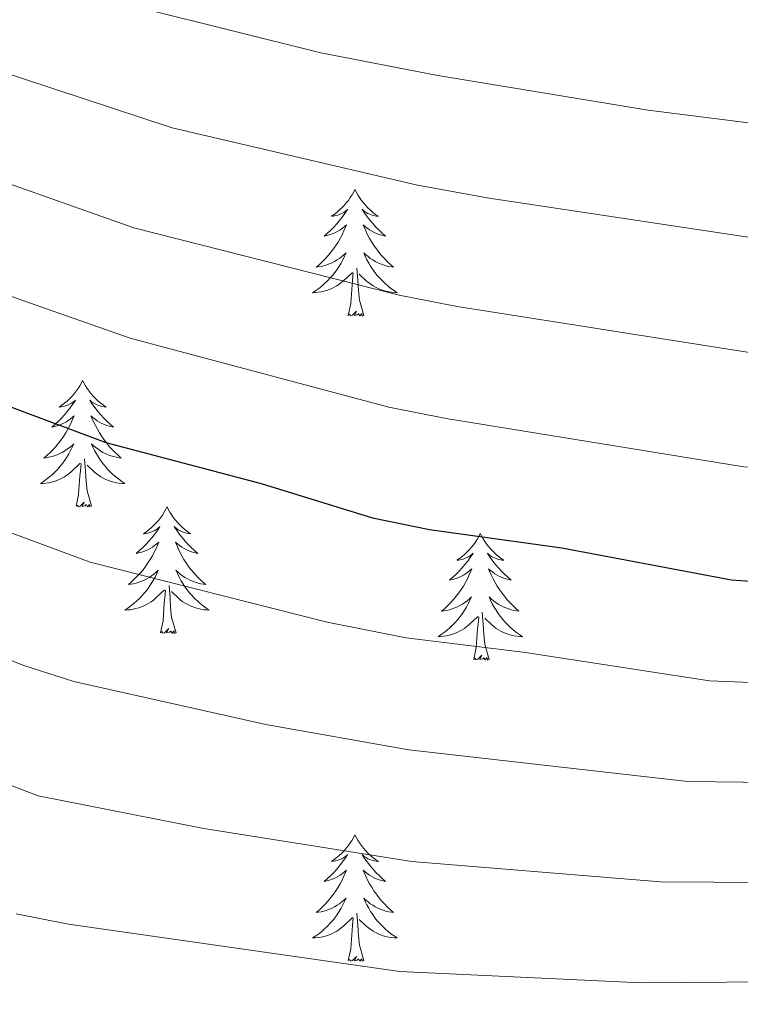
# Model space of a CAD drawing. Extents: x 609021 to 613524, y 793900 to 796943.
# Drawn here: x 611188 to 611255, y 794746 to 794839 of the extents above; entities that cross this region are included whole.
import ezdxf

# ---------------------------------------------------------------- set-up
doc = ezdxf.new("R2010")
doc.units = 0
doc.header["$MEASUREMENT"] = 0
for name, color, linetype in [('Nivel 36', 7, 'Continuous'), ('Nivel 4', 7, 'Continuous'), ('Nivel 5', 7, 'Continuous'), ('Nivel 61', 7, 'Continuous'), ('Nivel 63', 7, 'Continuous')]:
    doc.layers.add(name, color=color, linetype=linetype)

msp = doc.modelspace()

# ---------------------------------------------------------------- linework, layer by layer
at = {"layer": 'Nivel 36', "color": 92, "linetype": 'Continuous', "lineweight": 0, "flags": 128}
for points in [[(611219.107, 794823.024), (611218.996, 794822.805), (611218.841, 794822.53), (611218.673, 794822.264), (611218.491, 794822.007), (611218.297, 794821.759), (611218.09, 794821.521), (611217.871, 794821.295), (611217.641, 794821.079), (611217.401, 794820.876), (611217.15, 794820.685), (611216.89, 794820.507), (611217.089, 794820.53), (611217.292, 794820.568), (611217.491, 794820.623), (611217.686, 794820.692), (611217.875, 794820.777), (611218.056, 794820.876), (611218.23, 794820.988), (611218.435, 794821.179), (611218.394, 794821.114), (611218.164, 794820.769), (611217.921, 794820.433), (611217.665, 794820.107), (611217.397, 794819.791), (611217.117, 794819.486), (611216.825, 794819.192), (611216.522, 794818.909), (611216.209, 794818.638), (611216.333, 794818.661), (611216.579, 794818.719), (611216.821, 794818.792), (611217.057, 794818.88), (611217.288, 794818.983), (611217.511, 794819.101), (611217.727, 794819.232), (611217.934, 794819.377), (611218.131, 794819.534), (611218.318, 794819.704), (611218.23, 794819.482), (611218.074, 794819.121), (611217.903, 794818.767), (611217.718, 794818.42), (611217.518, 794818.08), (611217.306, 794817.749), (611217.079, 794817.427), (611216.84, 794817.115), (611216.589, 794816.812), (611216.325, 794816.52), (611216.05, 794816.239), (611215.763, 794815.969), (611215.466, 794815.711), (611215.662, 794815.736), (611215.929, 794815.783), (611216.192, 794815.846), (611216.451, 794815.925), (611216.706, 794816.019), (611216.954, 794816.127), (611217.195, 794816.25), (611217.429, 794816.388), (611217.654, 794816.538), (611217.87, 794816.702), (611218.076, 794816.878), (611218.271, 794817.066), (611218.13, 794816.739), (611217.975, 794816.418), (611217.806, 794816.104), (611217.623, 794815.799), (611217.426, 794815.502), (611217.216, 794815.214), (611216.993, 794814.936), (611216.758, 794814.668), (611216.512, 794814.41), (611216.254, 794814.165), (611215.985, 794813.931), (611215.706, 794813.709), (611215.417, 794813.5), (611215.127, 794813.309), (611215.392, 794813.318), (611215.655, 794813.343), (611215.917, 794813.384), (611216.176, 794813.441), (611216.431, 794813.513), (611216.681, 794813.6), (611216.925, 794813.703), (611217.163, 794813.819), (611217.393, 794813.95), (611217.615, 794814.095), (611217.828, 794814.253), (611218.031, 794814.423), (611218.879, 794815.222)], [(611219.107, 794823.024), (611219.218, 794822.805), (611219.373, 794822.53), (611219.541, 794822.264), (611219.723, 794822.007), (611219.917, 794821.759), (611220.124, 794821.521), (611220.343, 794821.295), (611220.573, 794821.079), (611220.813, 794820.876), (611221.064, 794820.685), (611221.324, 794820.507), (611221.125, 794820.53), (611220.922, 794820.568), (611220.723, 794820.623), (611220.528, 794820.692), (611220.339, 794820.777), (611220.158, 794820.876), (611219.984, 794820.988), (611219.779, 794821.179), (611219.82, 794821.114), (611220.05, 794820.769), (611220.293, 794820.433), (611220.549, 794820.107), (611220.817, 794819.791), (611221.097, 794819.486), (611221.389, 794819.192), (611221.692, 794818.909), (611222.005, 794818.638), (611221.881, 794818.661), (611221.635, 794818.719), (611221.393, 794818.792), (611221.157, 794818.88), (611220.926, 794818.983), (611220.703, 794819.101), (611220.487, 794819.232), (611220.28, 794819.377), (611220.083, 794819.534), (611219.896, 794819.704), (611219.984, 794819.482), (611220.14, 794819.121), (611220.311, 794818.767), (611220.496, 794818.42), (611220.696, 794818.08), (611220.908, 794817.749), (611221.135, 794817.427), (611221.374, 794817.115), (611221.625, 794816.812), (611221.889, 794816.52), (611222.164, 794816.239), (611222.451, 794815.969), (611222.748, 794815.711), (611222.552, 794815.736), (611222.285, 794815.783), (611222.022, 794815.846), (611221.763, 794815.925), (611221.508, 794816.019), (611221.26, 794816.127), (611221.019, 794816.25), (611220.785, 794816.388), (611220.56, 794816.538), (611220.344, 794816.702), (611220.138, 794816.878), (611219.943, 794817.066), (611220.084, 794816.739), (611220.239, 794816.418), (611220.408, 794816.104), (611220.591, 794815.799), (611220.788, 794815.502), (611220.998, 794815.214), (611221.221, 794814.936), (611221.456, 794814.668), (611221.702, 794814.41), (611221.96, 794814.165), (611222.229, 794813.931), (611222.508, 794813.709), (611222.797, 794813.5), (611223.087, 794813.309), (611222.822, 794813.318), (611222.559, 794813.343), (611222.297, 794813.384), (611222.038, 794813.441), (611221.783, 794813.513), (611221.533, 794813.6), (611221.289, 794813.703), (611221.051, 794813.819), (611220.821, 794813.95), (611220.599, 794814.095), (611220.386, 794814.253), (611220.183, 794814.423), (611219.525, 794815.043)], [(611218.488, 794811.173), (611218.733, 794812.291), (611218.846, 794814.033), (611218.894, 794814.466), (611218.957, 794815.189)], [(611219.958, 794811.173), (611219.529, 794812.613), (611219.438, 794813.517), (611219.392, 794814.466), (611219.29, 794815.63)], [(611219.958, 794811.173), (611219.784, 794811.105), (611219.765, 794811.344), (611219.575, 794811.122), (611219.454, 794811.325), (611219.333, 794811.217), (611219.063, 794811.163), (611219.259, 794811.556), (611218.874, 794811.176), (611218.686, 794811.122), (611218.645, 794811.284), (611218.488, 794811.173)], [(611193.449, 794805.038), (611193.338, 794804.819), (611193.183, 794804.544), (611193.015, 794804.278), (611192.833, 794804.021), (611192.639, 794803.773), (611192.432, 794803.535), (611192.213, 794803.309), (611191.983, 794803.093), (611191.743, 794802.89), (611191.492, 794802.699), (611191.232, 794802.521), (611191.431, 794802.544), (611191.634, 794802.582), (611191.833, 794802.637), (611192.028, 794802.706), (611192.217, 794802.791), (611192.398, 794802.89), (611192.572, 794803.002), (611192.777, 794803.193), (611192.736, 794803.128), (611192.506, 794802.783), (611192.263, 794802.447), (611192.007, 794802.121), (611191.739, 794801.805), (611191.459, 794801.5), (611191.167, 794801.206), (611190.864, 794800.923), (611190.551, 794800.652), (611190.675, 794800.675), (611190.921, 794800.733), (611191.163, 794800.806), (611191.399, 794800.894), (611191.63, 794800.997), (611191.853, 794801.115), (611192.069, 794801.246), (611192.276, 794801.391), (611192.473, 794801.548), (611192.66, 794801.718), (611192.572, 794801.496), (611192.416, 794801.135), (611192.245, 794800.781), (611192.06, 794800.434), (611191.86, 794800.094), (611191.648, 794799.763), (611191.421, 794799.441), (611191.182, 794799.129), (611190.931, 794798.826), (611190.667, 794798.534), (611190.392, 794798.253), (611190.105, 794797.983), (611189.808, 794797.725), (611190.004, 794797.75), (611190.271, 794797.797), (611190.534, 794797.86), (611190.793, 794797.939), (611191.048, 794798.033), (611191.296, 794798.141), (611191.537, 794798.264), (611191.771, 794798.402), (611191.996, 794798.552), (611192.212, 794798.716), (611192.418, 794798.892), (611192.613, 794799.08), (611192.472, 794798.753), (611192.317, 794798.432), (611192.148, 794798.118), (611191.965, 794797.813), (611191.768, 794797.516), (611191.558, 794797.228), (611191.335, 794796.95), (611191.1, 794796.682), (611190.854, 794796.424), (611190.596, 794796.179), (611190.327, 794795.945), (611190.048, 794795.723), (611189.759, 794795.514), (611189.469, 794795.323), (611189.734, 794795.332), (611189.997, 794795.357), (611190.259, 794795.398), (611190.518, 794795.455), (611190.773, 794795.527), (611191.023, 794795.614), (611191.267, 794795.717), (611191.505, 794795.833), (611191.735, 794795.964), (611191.957, 794796.109), (611192.17, 794796.267), (611192.373, 794796.437), (611193.221, 794797.236)], [(611193.449, 794805.038), (611193.56, 794804.819), (611193.715, 794804.544), (611193.883, 794804.278), (611194.065, 794804.021), (611194.259, 794803.773), (611194.466, 794803.535), (611194.685, 794803.309), (611194.915, 794803.093), (611195.155, 794802.89), (611195.406, 794802.699), (611195.666, 794802.521), (611195.467, 794802.544), (611195.264, 794802.582), (611195.065, 794802.637), (611194.87, 794802.706), (611194.681, 794802.791), (611194.5, 794802.89), (611194.326, 794803.002), (611194.121, 794803.193), (611194.162, 794803.128), (611194.392, 794802.783), (611194.635, 794802.447), (611194.891, 794802.121), (611195.159, 794801.805), (611195.439, 794801.5), (611195.731, 794801.206), (611196.034, 794800.923), (611196.347, 794800.652), (611196.223, 794800.675), (611195.977, 794800.733), (611195.735, 794800.806), (611195.499, 794800.894), (611195.268, 794800.997), (611195.045, 794801.115), (611194.829, 794801.246), (611194.622, 794801.391), (611194.425, 794801.548), (611194.238, 794801.718), (611194.326, 794801.496), (611194.482, 794801.135), (611194.653, 794800.781), (611194.838, 794800.434), (611195.038, 794800.094), (611195.25, 794799.763), (611195.477, 794799.441), (611195.716, 794799.129), (611195.967, 794798.826), (611196.231, 794798.534), (611196.506, 794798.253), (611196.793, 794797.983), (611197.09, 794797.725), (611196.894, 794797.75), (611196.627, 794797.797), (611196.364, 794797.86), (611196.105, 794797.939), (611195.85, 794798.033), (611195.602, 794798.141), (611195.361, 794798.264), (611195.127, 794798.402), (611194.902, 794798.552), (611194.686, 794798.716), (611194.48, 794798.892), (611194.285, 794799.08), (611194.426, 794798.753), (611194.581, 794798.432), (611194.75, 794798.118), (611194.933, 794797.813), (611195.13, 794797.516), (611195.34, 794797.228), (611195.563, 794796.95), (611195.798, 794796.682), (611196.044, 794796.424), (611196.302, 794796.179), (611196.571, 794795.945), (611196.85, 794795.723), (611197.139, 794795.514), (611197.429, 794795.323), (611197.164, 794795.332), (611196.901, 794795.357), (611196.639, 794795.398), (611196.38, 794795.455), (611196.125, 794795.527), (611195.875, 794795.614), (611195.631, 794795.717), (611195.393, 794795.833), (611195.163, 794795.964), (611194.941, 794796.109), (611194.728, 794796.267), (611194.525, 794796.437), (611193.867, 794797.057)], [(611194.3, 794793.187), (611193.871, 794794.627), (611193.78, 794795.531), (611193.734, 794796.48), (611193.632, 794797.644)], [(611192.83, 794793.187), (611193.075, 794794.305), (611193.188, 794796.047), (611193.236, 794796.48), (611193.299, 794797.203)], [(611194.3, 794793.187), (611194.126, 794793.119), (611194.107, 794793.358), (611193.917, 794793.136), (611193.796, 794793.339), (611193.675, 794793.231), (611193.405, 794793.177), (611193.601, 794793.57), (611193.216, 794793.19), (611193.028, 794793.136), (611192.987, 794793.298), (611192.83, 794793.187)], [(611201.409, 794793.119), (611201.298, 794792.9), (611201.143, 794792.625), (611200.975, 794792.359), (611200.793, 794792.102), (611200.599, 794791.854), (611200.392, 794791.616), (611200.173, 794791.39), (611199.943, 794791.174), (611199.703, 794790.971), (611199.452, 794790.78), (611199.192, 794790.602), (611199.391, 794790.625), (611199.594, 794790.663), (611199.793, 794790.718), (611199.988, 794790.787), (611200.177, 794790.872), (611200.358, 794790.971), (611200.532, 794791.083), (611200.737, 794791.274), (611200.696, 794791.209), (611200.466, 794790.864), (611200.223, 794790.528), (611199.967, 794790.202), (611199.699, 794789.886), (611199.419, 794789.581), (611199.127, 794789.287), (611198.824, 794789.004), (611198.511, 794788.733), (611198.635, 794788.756), (611198.881, 794788.814), (611199.123, 794788.887), (611199.359, 794788.975), (611199.59, 794789.078), (611199.813, 794789.196), (611200.029, 794789.327), (611200.236, 794789.472), (611200.433, 794789.629), (611200.62, 794789.799), (611200.532, 794789.577), (611200.376, 794789.216), (611200.205, 794788.862), (611200.02, 794788.515), (611199.82, 794788.175), (611199.608, 794787.844), (611199.381, 794787.522), (611199.142, 794787.21), (611198.891, 794786.907), (611198.627, 794786.615), (611198.352, 794786.334), (611198.065, 794786.064), (611197.768, 794785.806), (611197.964, 794785.831), (611198.231, 794785.878), (611198.494, 794785.941), (611198.753, 794786.02), (611199.008, 794786.114), (611199.256, 794786.222), (611199.497, 794786.345), (611199.731, 794786.483), (611199.956, 794786.633), (611200.172, 794786.797), (611200.378, 794786.973), (611200.573, 794787.161), (611200.432, 794786.834), (611200.277, 794786.513), (611200.108, 794786.199), (611199.925, 794785.894), (611199.728, 794785.597), (611199.518, 794785.309), (611199.295, 794785.031), (611199.06, 794784.763), (611198.814, 794784.505), (611198.556, 794784.26), (611198.287, 794784.026), (611198.008, 794783.804), (611197.719, 794783.595), (611197.429, 794783.404), (611197.694, 794783.413), (611197.957, 794783.438), (611198.219, 794783.479), (611198.478, 794783.536), (611198.733, 794783.608), (611198.983, 794783.695), (611199.227, 794783.798), (611199.465, 794783.914), (611199.695, 794784.045), (611199.917, 794784.19), (611200.13, 794784.348), (611200.333, 794784.518), (611201.181, 794785.317)], [(611201.409, 794793.119), (611201.52, 794792.9), (611201.675, 794792.625), (611201.843, 794792.359), (611202.025, 794792.102), (611202.219, 794791.854), (611202.426, 794791.616), (611202.645, 794791.39), (611202.875, 794791.174), (611203.115, 794790.971), (611203.366, 794790.78), (611203.626, 794790.602), (611203.427, 794790.625), (611203.224, 794790.663), (611203.025, 794790.718), (611202.83, 794790.787), (611202.641, 794790.872), (611202.46, 794790.971), (611202.286, 794791.083), (611202.081, 794791.274), (611202.122, 794791.209), (611202.352, 794790.864), (611202.595, 794790.528), (611202.851, 794790.202), (611203.119, 794789.886), (611203.399, 794789.581), (611203.691, 794789.287), (611203.994, 794789.004), (611204.307, 794788.733), (611204.183, 794788.756), (611203.937, 794788.814), (611203.695, 794788.887), (611203.459, 794788.975), (611203.228, 794789.078), (611203.005, 794789.196), (611202.789, 794789.327), (611202.582, 794789.472), (611202.385, 794789.629), (611202.198, 794789.799), (611202.286, 794789.577), (611202.442, 794789.216), (611202.613, 794788.862), (611202.798, 794788.515), (611202.998, 794788.175), (611203.21, 794787.844), (611203.437, 794787.522), (611203.676, 794787.21), (611203.927, 794786.907), (611204.191, 794786.615), (611204.466, 794786.334), (611204.753, 794786.064), (611205.05, 794785.806), (611204.854, 794785.831), (611204.587, 794785.878), (611204.324, 794785.941), (611204.065, 794786.02), (611203.81, 794786.114), (611203.562, 794786.222), (611203.321, 794786.345), (611203.087, 794786.483), (611202.862, 794786.633), (611202.646, 794786.797), (611202.44, 794786.973), (611202.245, 794787.161), (611202.386, 794786.834), (611202.541, 794786.513), (611202.71, 794786.199), (611202.893, 794785.894), (611203.09, 794785.597), (611203.3, 794785.309), (611203.523, 794785.031), (611203.758, 794784.763), (611204.004, 794784.505), (611204.262, 794784.26), (611204.531, 794784.026), (611204.81, 794783.804), (611205.099, 794783.595), (611205.389, 794783.404), (611205.124, 794783.413), (611204.861, 794783.438), (611204.599, 794783.479), (611204.34, 794783.536), (611204.085, 794783.608), (611203.835, 794783.695), (611203.591, 794783.798), (611203.353, 794783.914), (611203.123, 794784.045), (611202.901, 794784.19), (611202.688, 794784.348), (611202.485, 794784.518), (611201.827, 794785.138)], [(611230.924, 794790.611), (611230.813, 794790.392), (611230.658, 794790.117), (611230.49, 794789.851), (611230.308, 794789.594), (611230.114, 794789.346), (611229.907, 794789.108), (611229.688, 794788.882), (611229.458, 794788.666), (611229.218, 794788.463), (611228.967, 794788.272), (611228.707, 794788.094), (611228.906, 794788.117), (611229.109, 794788.155), (611229.308, 794788.21), (611229.503, 794788.279), (611229.692, 794788.364), (611229.873, 794788.463), (611230.047, 794788.575), (611230.252, 794788.766), (611230.211, 794788.701), (611229.981, 794788.356), (611229.738, 794788.02), (611229.482, 794787.694), (611229.214, 794787.378), (611228.934, 794787.073), (611228.642, 794786.779), (611228.339, 794786.496), (611228.026, 794786.225), (611228.15, 794786.248), (611228.396, 794786.306), (611228.638, 794786.379), (611228.874, 794786.467), (611229.105, 794786.57), (611229.328, 794786.688), (611229.544, 794786.819), (611229.751, 794786.964), (611229.948, 794787.121), (611230.135, 794787.291), (611230.047, 794787.069), (611229.891, 794786.708), (611229.72, 794786.354), (611229.535, 794786.007), (611229.335, 794785.667), (611229.123, 794785.336), (611228.896, 794785.014), (611228.657, 794784.702), (611228.406, 794784.399), (611228.142, 794784.107), (611227.867, 794783.826), (611227.58, 794783.556), (611227.283, 794783.298), (611227.479, 794783.323), (611227.746, 794783.37), (611228.009, 794783.433), (611228.268, 794783.512), (611228.523, 794783.606), (611228.771, 794783.714), (611229.012, 794783.837), (611229.246, 794783.975), (611229.471, 794784.125), (611229.687, 794784.289), (611229.893, 794784.465), (611230.088, 794784.653), (611229.947, 794784.326), (611229.792, 794784.005), (611229.623, 794783.691), (611229.44, 794783.386), (611229.243, 794783.089), (611229.033, 794782.801), (611228.81, 794782.523), (611228.575, 794782.255), (611228.329, 794781.997), (611228.071, 794781.752), (611227.802, 794781.518), (611227.523, 794781.296), (611227.234, 794781.087), (611226.944, 794780.896), (611227.209, 794780.905), (611227.472, 794780.93), (611227.734, 794780.971), (611227.993, 794781.028), (611228.248, 794781.1), (611228.498, 794781.187), (611228.742, 794781.29), (611228.98, 794781.406), (611229.21, 794781.537), (611229.432, 794781.682), (611229.645, 794781.84), (611229.848, 794782.01), (611230.696, 794782.809)], [(611230.924, 794790.611), (611231.035, 794790.392), (611231.19, 794790.117), (611231.358, 794789.851), (611231.54, 794789.594), (611231.734, 794789.346), (611231.941, 794789.108), (611232.16, 794788.882), (611232.39, 794788.666), (611232.63, 794788.463), (611232.881, 794788.272), (611233.141, 794788.094), (611232.942, 794788.117), (611232.739, 794788.155), (611232.54, 794788.21), (611232.345, 794788.279), (611232.156, 794788.364), (611231.975, 794788.463), (611231.801, 794788.575), (611231.596, 794788.766), (611231.637, 794788.701), (611231.867, 794788.356), (611232.11, 794788.02), (611232.366, 794787.694), (611232.634, 794787.378), (611232.914, 794787.073), (611233.206, 794786.779), (611233.509, 794786.496), (611233.822, 794786.225), (611233.698, 794786.248), (611233.452, 794786.306), (611233.21, 794786.379), (611232.974, 794786.467), (611232.743, 794786.57), (611232.52, 794786.688), (611232.304, 794786.819), (611232.097, 794786.964), (611231.9, 794787.121), (611231.713, 794787.291), (611231.801, 794787.069), (611231.957, 794786.708), (611232.128, 794786.354), (611232.313, 794786.007), (611232.513, 794785.667), (611232.725, 794785.336), (611232.952, 794785.014), (611233.191, 794784.702), (611233.442, 794784.399), (611233.706, 794784.107), (611233.981, 794783.826), (611234.268, 794783.556), (611234.565, 794783.298), (611234.369, 794783.323), (611234.102, 794783.37), (611233.839, 794783.433), (611233.58, 794783.512), (611233.325, 794783.606), (611233.077, 794783.714), (611232.836, 794783.837), (611232.602, 794783.975), (611232.377, 794784.125), (611232.161, 794784.289), (611231.955, 794784.465), (611231.76, 794784.653), (611231.901, 794784.326), (611232.056, 794784.005), (611232.225, 794783.691), (611232.408, 794783.386), (611232.605, 794783.089), (611232.815, 794782.801), (611233.038, 794782.523), (611233.273, 794782.255), (611233.519, 794781.997), (611233.777, 794781.752), (611234.046, 794781.518), (611234.325, 794781.296), (611234.614, 794781.087), (611234.904, 794780.896), (611234.639, 794780.905), (611234.376, 794780.93), (611234.114, 794780.971), (611233.855, 794781.028), (611233.6, 794781.1), (611233.35, 794781.187), (611233.106, 794781.29), (611232.868, 794781.406), (611232.638, 794781.537), (611232.416, 794781.682), (611232.203, 794781.84), (611232, 794782.01), (611231.342, 794782.63)], [(611200.79, 794781.268), (611201.035, 794782.386), (611201.148, 794784.128), (611201.196, 794784.561), (611201.259, 794785.284)], [(611202.26, 794781.268), (611201.831, 794782.708), (611201.74, 794783.612), (611201.694, 794784.561), (611201.592, 794785.725)], [(611230.305, 794778.76), (611230.55, 794779.878), (611230.663, 794781.62), (611230.711, 794782.053), (611230.774, 794782.776)], [(611231.775, 794778.76), (611231.346, 794780.2), (611231.255, 794781.104), (611231.209, 794782.053), (611231.107, 794783.217)], [(611202.26, 794781.268), (611202.086, 794781.2), (611202.067, 794781.439), (611201.877, 794781.217), (611201.756, 794781.42), (611201.635, 794781.312), (611201.365, 794781.258), (611201.561, 794781.651), (611201.176, 794781.271), (611200.988, 794781.217), (611200.947, 794781.379), (611200.79, 794781.268)], [(611231.775, 794778.76), (611231.601, 794778.692), (611231.582, 794778.931), (611231.392, 794778.709), (611231.271, 794778.912), (611231.15, 794778.804), (611230.88, 794778.75), (611231.076, 794779.143), (611230.691, 794778.763), (611230.503, 794778.709), (611230.462, 794778.871), (611230.305, 794778.76)], [(611219.107, 794762.226), (611218.996, 794762.007), (611218.841, 794761.732), (611218.673, 794761.466), (611218.491, 794761.209), (611218.297, 794760.961), (611218.09, 794760.723), (611217.871, 794760.497), (611217.641, 794760.281), (611217.401, 794760.078), (611217.15, 794759.887), (611216.89, 794759.709), (611217.089, 794759.732), (611217.292, 794759.77), (611217.491, 794759.825), (611217.686, 794759.894), (611217.875, 794759.979), (611218.056, 794760.078), (611218.23, 794760.19), (611218.435, 794760.381), (611218.394, 794760.316), (611218.164, 794759.971), (611217.921, 794759.635), (611217.665, 794759.309), (611217.397, 794758.993), (611217.117, 794758.688), (611216.825, 794758.394), (611216.522, 794758.111), (611216.209, 794757.84), (611216.333, 794757.863), (611216.579, 794757.921), (611216.821, 794757.994), (611217.057, 794758.082), (611217.288, 794758.185), (611217.511, 794758.303), (611217.727, 794758.434), (611217.934, 794758.579), (611218.131, 794758.736), (611218.318, 794758.906), (611218.23, 794758.684), (611218.074, 794758.323), (611217.903, 794757.969), (611217.718, 794757.622), (611217.518, 794757.282), (611217.306, 794756.951), (611217.079, 794756.629), (611216.84, 794756.317), (611216.589, 794756.014), (611216.325, 794755.722), (611216.05, 794755.441), (611215.763, 794755.171), (611215.466, 794754.913), (611215.662, 794754.938), (611215.929, 794754.985), (611216.192, 794755.048), (611216.451, 794755.127), (611216.706, 794755.221), (611216.954, 794755.329), (611217.195, 794755.452), (611217.429, 794755.59), (611217.654, 794755.74), (611217.87, 794755.904), (611218.076, 794756.08), (611218.271, 794756.268), (611218.13, 794755.941), (611217.975, 794755.62), (611217.806, 794755.306), (611217.623, 794755.001), (611217.426, 794754.704), (611217.216, 794754.416), (611216.993, 794754.138), (611216.758, 794753.87), (611216.512, 794753.612), (611216.254, 794753.367), (611215.985, 794753.133), (611215.706, 794752.911), (611215.417, 794752.702), (611215.127, 794752.511), (611215.392, 794752.52), (611215.655, 794752.545), (611215.917, 794752.586), (611216.176, 794752.643), (611216.431, 794752.715), (611216.681, 794752.802), (611216.925, 794752.905), (611217.163, 794753.021), (611217.393, 794753.152), (611217.615, 794753.297), (611217.828, 794753.455), (611218.031, 794753.625), (611218.879, 794754.424)], [(611219.107, 794762.226), (611219.218, 794762.007), (611219.373, 794761.732), (611219.541, 794761.466), (611219.723, 794761.209), (611219.917, 794760.961), (611220.124, 794760.723), (611220.343, 794760.497), (611220.573, 794760.281), (611220.813, 794760.078), (611221.064, 794759.887), (611221.324, 794759.709), (611221.125, 794759.732), (611220.922, 794759.77), (611220.723, 794759.825), (611220.528, 794759.894), (611220.339, 794759.979), (611220.158, 794760.078), (611219.984, 794760.19), (611219.779, 794760.381), (611219.82, 794760.316), (611220.05, 794759.971), (611220.293, 794759.635), (611220.549, 794759.309), (611220.817, 794758.993), (611221.097, 794758.688), (611221.389, 794758.394), (611221.692, 794758.111), (611222.005, 794757.84), (611221.881, 794757.863), (611221.635, 794757.921), (611221.393, 794757.994), (611221.157, 794758.082), (611220.926, 794758.185), (611220.703, 794758.303), (611220.487, 794758.434), (611220.28, 794758.579), (611220.083, 794758.736), (611219.896, 794758.906), (611219.984, 794758.684), (611220.14, 794758.323), (611220.311, 794757.969), (611220.496, 794757.622), (611220.696, 794757.282), (611220.908, 794756.951), (611221.135, 794756.629), (611221.374, 794756.317), (611221.625, 794756.014), (611221.889, 794755.722), (611222.164, 794755.441), (611222.451, 794755.171), (611222.748, 794754.913), (611222.552, 794754.938), (611222.285, 794754.985), (611222.022, 794755.048), (611221.763, 794755.127), (611221.508, 794755.221), (611221.26, 794755.329), (611221.019, 794755.452), (611220.785, 794755.59), (611220.56, 794755.74), (611220.344, 794755.904), (611220.138, 794756.08), (611219.943, 794756.268), (611220.084, 794755.941), (611220.239, 794755.62), (611220.408, 794755.306), (611220.591, 794755.001), (611220.788, 794754.704), (611220.998, 794754.416), (611221.221, 794754.138), (611221.456, 794753.87), (611221.702, 794753.612), (611221.96, 794753.367), (611222.229, 794753.133), (611222.508, 794752.911), (611222.797, 794752.702), (611223.087, 794752.511), (611222.822, 794752.52), (611222.559, 794752.545), (611222.297, 794752.586), (611222.038, 794752.643), (611221.783, 794752.715), (611221.533, 794752.802), (611221.289, 794752.905), (611221.051, 794753.021), (611220.821, 794753.152), (611220.599, 794753.297), (611220.386, 794753.455), (611220.183, 794753.625), (611219.525, 794754.245)], [(611219.958, 794750.375), (611219.529, 794751.815), (611219.438, 794752.719), (611219.392, 794753.668), (611219.29, 794754.832)], [(611218.488, 794750.375), (611218.733, 794751.493), (611218.846, 794753.235), (611218.894, 794753.668), (611218.957, 794754.391)], [(611219.958, 794750.375), (611219.784, 794750.307), (611219.765, 794750.546), (611219.575, 794750.324), (611219.454, 794750.527), (611219.333, 794750.419), (611219.063, 794750.365), (611219.259, 794750.758), (611218.874, 794750.378), (611218.686, 794750.324), (611218.645, 794750.486), (611218.488, 794750.375)]]:
    msp.add_lwpolyline(points, dxfattribs=at)
at = {"layer": 'Nivel 4', "color": 25, "linetype": 'Continuous', "lineweight": 30, "elevation": 375, "flags": 128}
msp.add_lwpolyline([(611177.564, 794805.935), (611195.631, 794799.194), (611210.289, 794795.333), (611220.778, 794792.109), (611226.142, 794790.984), (611238.606, 794789.257), (611254.609, 794786.24), (611264.967, 794785.545), (611270.752, 794786.135), (611276.493, 794787.445), (611284.35, 794789.984), (611289.044, 794792.287), (611297.268, 794799.157)], dxfattribs=at)
at = {"layer": 'Nivel 5', "color": 25, "linetype": 'Continuous', "lineweight": 0, "flags": 128}
for points, elevation in [([(611185.094, 794834.367), (611201.893, 794828.854), (611225.009, 794823.434), (611231.773, 794822.202), (611258.048, 794818.26), (611266.193, 794818.065), (611269.601, 794818.406), (611276.925, 794820.024), (611282.296, 794822.451), (611283.711, 794823.384), (611290.842, 794829.681), (611298.766, 794835.01), (611312.802, 794846.562)], 390), ([(611171.767, 794818.2), (611197.946, 794809.019), (611222.311, 794802.525), (611227.702, 794801.441), (611255.755, 794796.913), (611267.034, 794796.427), (611272.821, 794797.401), (611282.187, 794800.095), (611284.587, 794801.116), (611288.08, 794803.426), (611293.334, 794807.721), (611298.282, 794812.692), (611299.726, 794814.74), (611307.38, 794820.494), (611330.527, 794842.604)], 380), ([(611294.459, 794842.268), (611286.373, 794837.125), (611280.109, 794832.294), (611277.886, 794831.105), (611275.484, 794830.372), (611268.262, 794829.03), (611259.195, 794828.934), (611246.752, 794830.491), (611226.911, 794833.773), (611215.912, 794835.922), (611199.258, 794840.059)], 395), ([(611178.957, 794781.713), (611187.919, 794778.188), (611192.625, 794776.668), (611210.717, 794772.637), (611224.199, 794770.223), (611250.469, 794767.256), (611266.126, 794767.064), (611277.574, 794767.951), (611287.464, 794770.095), (611295.616, 794773.173), (611302.274, 794776.888), (611311.699, 794785.05), (611313.883, 794787.562), (611321.733, 794796.149), (611329.064, 794807.023), (611337.86, 794817.505), (611355.187, 794833.102), (611358.39, 794835.035), (611366.977, 794841.21)], 365), ([(611174.704, 794827.734), (611198.278, 794819.408), (611223.287, 794813.069), (611228.753, 794811.992), (611256.902, 794807.587), (611266.614, 794807.235), (611269.985, 794807.649), (611278.367, 794809.677), (611281.573, 794810.939), (611286.768, 794814.086), (611293.647, 794820.336), (611295.291, 794822.221), (611303.073, 794827.752), (611317.101, 794840.21)], 385), ([(611182.945, 794792.076), (611194.154, 794787.92), (611216.508, 794782.25), (611223.936, 794780.8), (611235.189, 794779.416), (611252.539, 794776.748), (611264.297, 794776.261), (611273.906, 794777.113), (611281.208, 794778.681), (611287.312, 794780.493), (611292.901, 794783.006), (611295.436, 794784.478), (611303.588, 794791.232), (611309.048, 794797.115), (611313.723, 794802.203), (611321.061, 794810.274), (611321.317, 794810.931), (611333.505, 794824.315), (611341.08, 794831.314), (611350.368, 794839.067)], 370), ([(611174.97, 794771.35), (611189.266, 794765.904), (611204.878, 794762.823), (611224.469, 794759.698), (611247.911, 794757.787), (611262.959, 794757.694), (611278.264, 794758.468), (611290.571, 794760.651), (611298.765, 794763.594), (611307.785, 794768.356), (611309.836, 794769.786), (611316.025, 794775.184), (611319.715, 794779.056), (611326.706, 794787.981), (611332.513, 794797.296), (611334.923, 794801.173), (611342.901, 794811.429), (611360.036, 794827.164), (611362.254, 794828.566), (611364.174, 794829.48), (611376.541, 794835.819)], 360), ([(611187.203, 794754.78), (611192.106, 794753.799), (611223.344, 794749.357), (611246.09, 794748.275), (611262.215, 794748.407), (611282.433, 794749.317), (611292.598, 794750.946), (611298.618, 794752.804), (611304.634, 794755.273), (611314.032, 794760.379), (611316.491, 794762.059), (611320.292, 794765.307), (611329.413, 794774.661), (611333.472, 794781.641), (611335.691, 794784.659), (611339.65, 794793.263), (611347.015, 794804.156), (611350.02, 794807.506), (611357.123, 794813.767)], 355)]:
    msp.add_lwpolyline(points, dxfattribs=dict(at, elevation=elevation))
at = {"layer": 'Nivel 61', "color": 19, "linetype": 'Continuous', "lineweight": 0}
msp.add_3dface([(609957.63, 794308.23), (609920.11, 796621.87), (613299.18, 796677.44), (613337.86, 794363.79)], dxfattribs=at)
at = {"layer": 'Nivel 63', "color": 7, "linetype": 'Continuous', "lineweight": 0}
msp.add_3dface([(609069.454, 793899.811), (613523.847, 793973.027), (613475.036, 796942.638), (609020.643, 796869.422)], dxfattribs=at)

doc.saveas('drawing.dxf')
